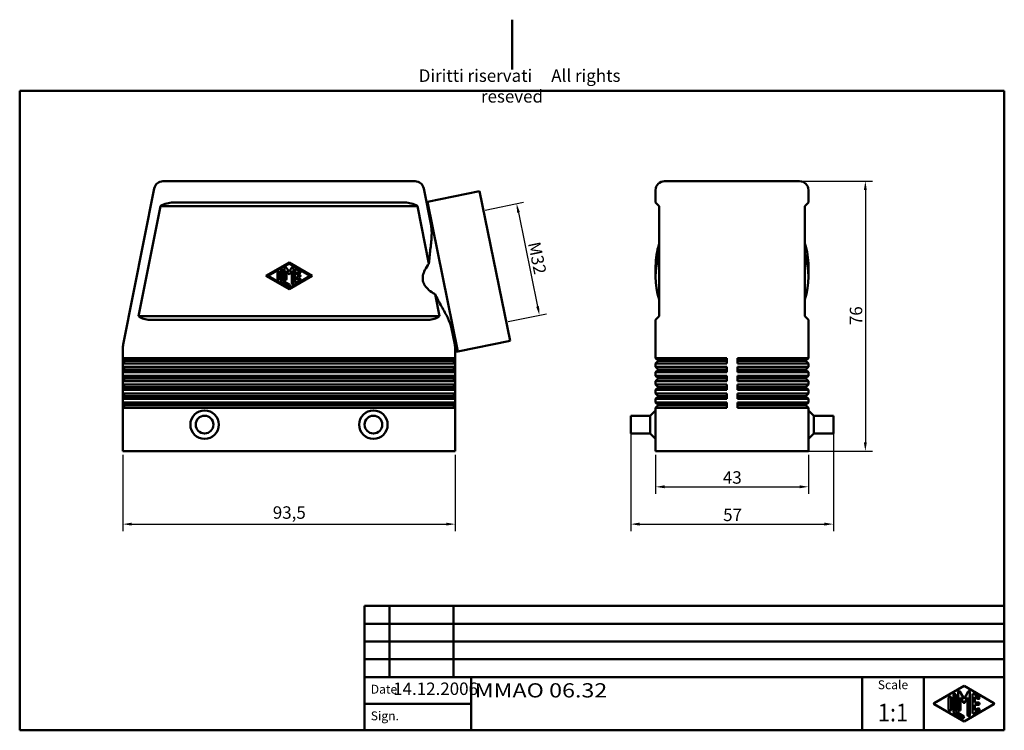
# Model space of a CAD drawing. Extents: x 10 to 287, y 10 to 210.
import ezdxf
from ezdxf.enums import TextEntityAlignment as Align

# ---------------------------------------------------------------- set-up
doc = ezdxf.new("R2010")
doc.units = 0
for name, color, linetype, lineweight in [('Bemaßungen(TC_020513_DIN)', 7, 'Continuous', 25), ('Schraffur', 179, 'Continuous', 9), ('Sichtbare Kanten(TC_020513_DIN)', 7, 'Continuous', 50), ('Skizziergeometrie(ISO)', 7, 'Continuous', 50), ('Symbole(ISO)', 7, 'Continuous', 25)]:
    doc.layers.add(name, color=color, linetype=linetype, lineweight=lineweight)
doc.styles.add('Aktuell-BSI', font='ARIAL.TTF')
doc.styles.add('Kopie von TC 5 mm', font='ARIAL.TTF', dxfattribs={"width": 1.2})
doc.styles.add('TC 2_5 mm', font='ARIAL.TTF', dxfattribs={"width": 0.9})
doc.styles.add('TC 3_5 mm', font='ARIAL.TTF', dxfattribs={"width": 0.8})
doc.styles.add('TC 5 mm', font='ARIAL.TTF', dxfattribs={"width": 0.9})
doc.dimstyles.new('STANDARD-TC_020513_DIN', dxfattribs={"dimtxt": 3.5, "dimasz": 2.5, "dimexe": 2, "dimexo": 1, "dimgap": 0.8, "dimtad": 1, "dimrnd": 1e-08, "dimzin": 12, "dimtxsty": 'Aktuell-BSI', "dimcen": 0.09, "dimdle": 10, "dimclrd": 7, "dimclre": 7, "dimclrt": 7, "dimadec": 0, "dimazin": 3, "dimtfac": 1, "dimtmove": 0, "dimatfit": 3, "dimfxl": 1, "dimtolj": 1, "dimtzin": 0, "dimlwd": 25, "dimlwe": 25, "dimarcsym": 0})

# ---------------------------------------------------------------- blocks, each defined once
blk = doc.blocks.new('Ränder Ilme Rahmen A4 quer')
at = {"layer": 'Skizziergeometrie(ISO)'}
for p, q in [((148.5, 210), (148.5, 196)), ((10, 10), (10, 190)), ((10, 190), (287, 190)), ((287, 190), (287, 10)), ((10, 10), (287, 10))]:
    blk.add_line(p, q, dxfattribs=at)
at = {"layer": 'Symbole(ISO)', "color": 7, "insert": (148.5, 196), "char_height": 3.5, "attachment_point": 2, "style": 'TC 2_5 mm'}
blk.add_mtext('\\fISOCPEUR|b0|i0;\\H3.5000;    Diritti riservati     All rights reseved', dxfattribs=at)
blk = doc.blocks.new('Schriftfelder Ilme')
at = {"layer": 'Schraffur'}
h = blk.add_hatch(color=7, dxfattribs=at)
edge = h.paths.add_edge_path()
edge.add_arc((184.66, 19.15), 0.333, 0, 180)
edge.add_line((184.32, 19.15), (184.32, 15.85))
edge.add_arc((184.66, 15.85), 0.333, 180, 360)
edge.add_line((184.99, 15.85), (184.99, 19.15))
h = blk.add_hatch(color=7, dxfattribs=at)
edge = h.paths.add_edge_path()
edge.add_line((188.49, 14.02), (186.32, 15.27))
edge.add_line((186.32, 15.27), (186.32, 19.94))
edge.add_arc((185.99, 19.94), 0.333, 0, 180)
edge.add_line((185.66, 19.94), (185.66, 15.27))
edge.add_arc((186.32, 15.27), 0.667, 180, 240.0184)
edge.add_line((185.99, 14.69), (188.16, 13.44))
edge.add_arc((188.32, 13.73), 0.333, 240.0184, 420.0184)
h = blk.add_hatch(color=7, dxfattribs=at)
edge = h.paths.add_edge_path()
edge.add_line((188.66, 18.85), (187.48, 20.89))
edge.add_arc((187.25, 20.75), 0.265, 30, 180)
edge.add_line((186.99, 20.75), (186.99, 15.85))
edge.add_arc((187.32, 15.85), 0.333, 180, 360)
edge.add_line((187.66, 15.85), (187.66, 19.25))
edge.add_line((187.66, 19.25), (188.51, 17.77))
edge.add_arc((188.66, 17.85), 0.167, 210, 330)
edge.add_line((188.8, 17.77), (189.66, 19.25))
edge.add_line((189.66, 19.25), (189.66, 14.29))
edge.add_arc((189.99, 14.29), 0.333, 180, 360)
edge.add_line((190.32, 14.29), (190.32, 20.75))
edge.add_arc((190.06, 20.75), 0.265, 0, 150)
edge.add_line((189.83, 20.89), (188.66, 18.85))
h = blk.add_hatch(color=7, dxfattribs=at)
edge = h.paths.add_edge_path()
edge.add_arc((192.69, 15.85), 0.333, 299.9816, 479.9816)
edge.add_line((192.52, 16.14), (191.66, 15.63))
edge.add_line((191.66, 15.63), (191.66, 17.17))
edge.add_line((191.66, 17.17), (192.69, 17.17))
edge.add_arc((192.69, 17.5), 0.333, 270, 450)
edge.add_line((192.69, 17.83), (191.66, 17.83))
edge.add_line((191.66, 17.83), (191.66, 19.37))
edge.add_line((191.66, 19.37), (192.52, 18.87))
edge.add_arc((192.69, 19.15), 0.333, 240.0184, 420.0184)
edge.add_line((192.86, 19.44), (191.49, 20.23))
edge.add_arc((191.32, 19.94), 0.333, 60.0184, 180)
edge.add_line((190.99, 19.94), (190.99, 15.06))
edge.add_arc((191.32, 15.06), 0.333, 180, 299.9816)
edge.add_line((191.49, 14.77), (192.86, 15.56))
for p, q in [((185.66, 19.94), (185.66, 15.27)), ((186.32, 15.27), (186.32, 19.94)), ((186.99, 20.75), (186.99, 15.85)), ((188.66, 18.85), (187.48, 20.89)), ((189.83, 20.89), (188.66, 18.85)), ((190.32, 14.29), (190.32, 20.75)), ((190.99, 15.06, 10), (190.99, 19.94, 10)), ((191.49, 20.23, 10), (192.86, 19.44, 10)), ((184.32, 15.85, 10), (184.32, 19.15, 10)), ((184.99, 19.15, 10), (184.99, 15.85, 10)), ((187.66, 19.25), (188.51, 17.77)), ((187.66, 15.85), (187.66, 19.25)), ((188.8, 17.77), (189.66, 19.25)), ((189.66, 19.25), (189.66, 14.29)), ((191.66, 19.37, 10), (191.66, 17.83, 10)), ((192.52, 18.87, 10), (191.66, 19.37, 10)), ((191.66, 17.83, 10), (192.69, 17.83, 10)), ((191.66, 17.17, 10), (191.66, 15.63, 10)), ((192.69, 17.17, 10), (191.66, 17.17, 10)), ((185.99, 14.69), (188.16, 13.44)), ((188.49, 14.02), (186.32, 15.27)), ((192.86, 15.56, 10), (191.49, 14.77, 10)), ((191.66, 15.63, 10), (192.52, 16.14, 10))]:
    blk.add_line(p, q)
for centre, radius, start, end in [((184.66, 19.15, 10), 0.333, 0, 180), ((185.99, 19.94), 0.333, 0, 180), ((187.25, 20.75), 0.265, 30, 180), ((190.06, 20.75), 0.265, 0, 150), ((191.32, 19.94, 10), 0.333, 60.0184, 180), ((192.69, 19.15, 10), 0.333, 240.0184, 60.0184), ((188.66, 17.85), 0.167, 210, 330), ((192.69, 17.5, 10), 0.333, 270, 90), ((184.66, 15.85, 10), 0.333, 180, 0), ((186.32, 15.27), 0.667, 180, 240.0184), ((187.32, 15.85), 0.333, 180, 0), ((188.32, 13.73), 0.333, 240.0184, 60.0184), ((189.99, 14.29), 0.333, 180, 0), ((191.32, 15.06, 10), 0.333, 180, 299.9816), ((192.69, 15.85, 10), 0.333, 299.9816, 119.9816)]:
    blk.add_arc(centre, radius, start, end)
at = {"layer": 'Skizziergeometrie(ISO)'}
for p, q in [((19.98, 45), (199.98, 45)), ((19.98, 45), (19.98, 10)), ((26.98, 45), (26.98, 25)), ((44.98, 45), (44.98, 25)), ((19.98, 40), (199.98, 40)), ((19.98, 35), (199.98, 35)), ((19.98, 30), (199.98, 30)), ((19.98, 25), (199.98, 25)), ((49.98, 10), (49.98, 25)), ((159.98, 25), (159.98, 10)), ((177.33, 25), (177.33, 10)), ((180.24, 17.65), (188.66, 22.5)), ((188.66, 22.5), (197.07, 17.65)), ((185.66, 15.27), (185.66, 19.94)), ((186.32, 19.94), (186.32, 15.27)), ((186.99, 15.85), (186.99, 20.75)), ((187.48, 20.89), (188.66, 18.85)), ((189.83, 20.89), (188.66, 18.85)), ((190.32, 14.29), (190.32, 20.75)), ((190.99, 15.06), (190.99, 19.94)), ((191.49, 20.23), (192.86, 19.44)), ((19.98, 17.5), (49.98, 17.5)), ((188.66, 12.5), (180.24, 17.36)), ((184.32, 15.85), (184.32, 19.15)), ((184.99, 19.15), (184.99, 15.85)), ((187.66, 19.25), (187.66, 15.85)), ((188.51, 17.77), (187.66, 19.25)), ((197.07, 17.36), (188.66, 12.5)), ((189.66, 19.25), (188.8, 17.77)), ((189.66, 14.29), (189.66, 19.25)), ((191.66, 19.37), (191.66, 17.83)), ((192.52, 18.87), (191.66, 19.37)), ((191.66, 17.83), (192.69, 17.83)), ((191.66, 17.17), (191.66, 15.63)), ((192.69, 17.17), (191.66, 17.17)), ((188.16, 13.44), (185.99, 14.69)), ((186.32, 15.27), (188.49, 14.02)), ((192.86, 15.56), (191.49, 14.77)), ((191.66, 15.63), (192.52, 16.14))]:
    blk.add_line(p, q, dxfattribs=at)
for centre, radius, start, end in [((184.66, 19.15), 0.333, 0, 180), ((185.99, 19.94), 0.333, 0, 180), ((187.25, 20.75), 0.265, 30, 180), ((190.06, 20.75), 0.265, 0, 150), ((191.32, 19.94), 0.333, 60.0184, 180), ((192.69, 19.15), 0.333, 240.0184, 60.0184), ((180.32, 17.5), 0.167, 119.9816, 240.0184), ((188.66, 17.85), 0.167, 210, 330), ((192.69, 17.5), 0.333, 270, 90), ((196.99, 17.5), 0.167, 299.9816, 60.0184), ((184.66, 15.85), 0.333, 180, 0), ((186.32, 15.27), 0.667, 180, 240.0184), ((187.32, 15.85), 0.333, 180, 0), ((188.32, 13.73), 0.333, 240.0184, 60.0184), ((189.99, 14.29), 0.333, 180, 0), ((191.32, 15.06), 0.333, 180, 299.9816), ((192.69, 15.85), 0.333, 299.9816, 119.9816)]:
    blk.add_arc(centre, radius, start, end, dxfattribs=at)
at = {"layer": 'Symbole(ISO)', "color": 7}
for s, insert, char_height, width, attachment_point, style in [(' Date', (20.98, 21.25), 2.5, 8.9975, 4, 'TC 2_5 mm'), ('14.12.2006', (39.98, 21.25), 3.5, 20.9533, 5, 'TC 3_5 mm'), ('Scale', (168.66, 22.5), 2.5, 17.3406, 5, 'TC 2_5 mm'), (' Sign.', (20.98, 13.75), 2.5, 8.971, 4, 'TC 2_5 mm')]:
    blk.add_mtext(s, dxfattribs=dict(at, insert=insert, char_height=char_height, width=width, attachment_point=attachment_point, style=style))
at = {"layer": 'Symbole(ISO)', "color": 7, "style": 'Kopie von TC 5 mm', "width": 1.2}
blk.add_attdef('BAUTEILNUMMER', text='', height=4, dxfattribs=at).set_placement((50.98, 21.25), align=Align.MIDDLE_LEFT)
at = {"layer": 'Symbole(ISO)', "color": 7, "style": 'TC 5 mm', "width": 0.9}
blk.add_attdef('FirstViewScale', text='', height=5, dxfattribs=at).set_placement((168.66, 15), align=Align.MIDDLE_CENTER)
blk = doc.blocks.new('*D11')
at = {"layer": 'Bemaßungen(TC_020513_DIN)', "color": 7, "linetype": 'Continuous', "lineweight": 25}
for p, q in [((39.01, 87.53), (39.01, 66.03)), ((132.51, 87.53), (132.51, 66.03)), ((41.51, 68.03), (130.01, 68.03))]:
    blk.add_line(p, q, dxfattribs=at)
at = {"layer": 'Bemaßungen(TC_020513_DIN)', "color": 7, "linetype": 'Continuous'}
for points in [[(41.51, 68.45), (41.51, 67.62), (39.01, 68.03)], [(130.01, 68.45), (130.01, 67.62), (132.51, 68.03)]]:
    blk.add_solid(points, dxfattribs=at)
at = {"layer": 'Defpoints', "color": 0, "linetype": 'Continuous'}
for p in [(39.01, 88.53), (132.51, 88.53), (132.51, 68.03)]:
    blk.add_point(p, dxfattribs=at)
at = {"layer": 'Bemaßungen(TC_020513_DIN)', "color": 7, "linetype": 'Continuous', "lineweight": 25, "insert": (81.21, 73.04), "char_height": 3.5, "attachment_point": 1, "style": 'Aktuell-BSI'}
blk.add_mtext('\\A1;93,5', dxfattribs=at)
blk = doc.blocks.new('*D12')
at = {"layer": 'Bemaßungen(TC_020513_DIN)', "color": 7, "linetype": 'Continuous', "lineweight": 25}
for p, q in [((140.99, 156.41), (151.76, 158.61)), ((150.3, 155.76), (155.71, 129.31)), ((147.39, 125.06), (158.17, 127.26))]:
    blk.add_line(p, q, dxfattribs=at)
at = {"layer": 'Bemaßungen(TC_020513_DIN)', "color": 7, "linetype": 'Continuous'}
for points in [[(150.71, 155.85), (149.9, 155.68), (149.8, 158.21)], [(156.12, 129.39), (155.3, 129.23), (156.21, 126.86)]]:
    blk.add_solid(points, dxfattribs=at)
at = {"layer": 'Defpoints', "color": 0, "linetype": 'Continuous'}
for p in [(140.01, 156.21), (146.41, 124.86), (156.21, 126.86)]:
    blk.add_point(p, dxfattribs=at)
at = {"layer": 'Bemaßungen(TC_020513_DIN)', "color": 7, "linetype": 'Continuous', "lineweight": 25, "insert": (156.4, 147.77), "char_height": 3.5, "attachment_point": 1, "rotation": 281.5467, "style": 'Aktuell-BSI'}
blk.add_mtext('\\A1;M32', dxfattribs=at)
blk = doc.blocks.new('*D13')
at = {"layer": 'Bemaßungen(TC_020513_DIN)', "color": 7, "linetype": 'Continuous', "lineweight": 25}
for p, q in [((226.91, 164.53), (249.91, 164.53)), ((247.91, 162.03), (247.91, 91.03)), ((226.91, 88.53), (249.91, 88.53))]:
    blk.add_line(p, q, dxfattribs=at)
at = {"layer": 'Bemaßungen(TC_020513_DIN)', "color": 7, "linetype": 'Continuous'}
for points in [[(247.49, 162.03), (248.32, 162.03), (247.91, 164.53)], [(247.49, 91.03), (248.32, 91.03), (247.91, 88.53)]]:
    blk.add_solid(points, dxfattribs=at)
at = {"layer": 'Defpoints', "color": 0, "linetype": 'Continuous'}
for p in [(225.91, 164.53), (225.91, 88.53), (247.91, 88.53)]:
    blk.add_point(p, dxfattribs=at)
at = {"layer": 'Bemaßungen(TC_020513_DIN)', "color": 7, "linetype": 'Continuous', "lineweight": 25, "insert": (243.53, 124.04), "char_height": 3.5, "attachment_point": 1, "rotation": 90, "style": 'Aktuell-BSI'}
blk.add_mtext('\\A1;76', dxfattribs=at)
blk = doc.blocks.new('*D14')
at = {"layer": 'Bemaßungen(TC_020513_DIN)', "color": 7, "linetype": 'Continuous', "lineweight": 25}
for p, q in [((188.91, 87.53), (188.91, 76.53)), ((231.91, 87.53), (231.91, 76.53)), ((191.41, 78.53), (229.41, 78.53))]:
    blk.add_line(p, q, dxfattribs=at)
at = {"layer": 'Bemaßungen(TC_020513_DIN)', "color": 7, "linetype": 'Continuous'}
for points in [[(191.41, 78.95), (191.41, 78.12), (188.91, 78.53)], [(229.41, 78.95), (229.41, 78.12), (231.91, 78.53)]]:
    blk.add_solid(points, dxfattribs=at)
at = {"layer": 'Defpoints', "color": 0, "linetype": 'Continuous'}
for p in [(188.91, 88.53), (231.91, 88.53), (231.91, 78.53)]:
    blk.add_point(p, dxfattribs=at)
at = {"layer": 'Bemaßungen(TC_020513_DIN)', "color": 7, "linetype": 'Continuous', "lineweight": 25, "insert": (207.83, 82.91), "char_height": 3.5, "attachment_point": 1, "style": 'Aktuell-BSI'}
blk.add_mtext('\\A1;43', dxfattribs=at)
blk = doc.blocks.new('*D15')
at = {"layer": 'Bemaßungen(TC_020513_DIN)', "color": 7, "linetype": 'Continuous', "lineweight": 25}
for p, q in [((181.91, 95.03), (181.91, 66.03)), ((238.91, 95.03), (238.91, 66.03)), ((184.41, 68.03), (236.41, 68.03))]:
    blk.add_line(p, q, dxfattribs=at)
at = {"layer": 'Bemaßungen(TC_020513_DIN)', "color": 7, "linetype": 'Continuous'}
for points in [[(184.41, 68.45), (184.41, 67.62), (181.91, 68.03)], [(236.41, 68.45), (236.41, 67.62), (238.91, 68.03)]]:
    blk.add_solid(points, dxfattribs=at)
at = {"layer": 'Defpoints', "color": 0, "linetype": 'Continuous'}
for p in [(181.91, 96.03), (238.91, 96.03), (238.91, 68.03)]:
    blk.add_point(p, dxfattribs=at)
at = {"layer": 'Bemaßungen(TC_020513_DIN)', "color": 7, "linetype": 'Continuous', "lineweight": 25, "insert": (207.9, 72.39), "char_height": 3.5, "attachment_point": 1, "style": 'Aktuell-BSI'}
blk.add_mtext('\\A1;57', dxfattribs=at)

msp = doc.modelspace()

# ---------------------------------------------------------------- linework, layer by layer
at = {"layer": 'Sichtbare Kanten(TC_020513_DIN)'}
for p, q in [((50.316, 164.532), (53.885, 164.532)), ((117.644, 164.532), (53.885, 164.532)), ((117.644, 164.532), (121.213, 164.532)), ((191.405, 164.532), (194.905, 164.532)), ((225.905, 164.532), (194.905, 164.532)), ((225.905, 164.532), (229.405, 164.532)), ((47.864, 162.519), (39.13, 118.611)), ((125.738, 152.096), (123.665, 162.519)), ((139.394, 161.701), (124.698, 158.699)), ((139.394, 161.701), (148.002, 119.571)), ((188.905, 162.032), (188.905, 158.532)), ((231.905, 158.532), (231.905, 162.032)), ((53.189, 158.532), (118.341, 158.532)), ((124.445, 158.599), (124.698, 158.699)), ((124.698, 158.699), (133.305, 116.569)), ((189.905, 157.532), (188.905, 158.532)), ((231.905, 158.532), (230.905, 157.532)), ((43.441, 126.532), (49.608, 157.532)), ((49.608, 157.532), (121.921, 157.532)), ((121.921, 157.532), (125.145, 141.323)), ((189.905, 157.532), (189.905, 126.532)), ((230.905, 126.532), (230.905, 157.532)), ((79.264, 137.932), (85.765, 141.68)), ((85.765, 141.392), (79.765, 137.932)), ((85.765, 141.68), (92.265, 137.932)), ((91.765, 137.932), (85.765, 141.392)), ((82.515, 136.942), (82.515, 138.922)), ((83.015, 138.922), (83.015, 136.942)), ((83.515, 136.375), (83.515, 139.488)), ((84.015, 139.488), (84.015, 136.52)), ((84.515, 136.942), (84.515, 140.065)), ((84.965, 140.214), (85.765, 139.143)), ((85.765, 138.307), (85.015, 139.312)), ((85.015, 139.312), (85.015, 136.942)), ((85.765, 139.143), (86.564, 140.214)), ((86.515, 139.312), (85.765, 138.307)), ((86.515, 135.799), (86.515, 139.312)), ((87.015, 140.065), (87.015, 135.799)), ((87.515, 136.375), (87.515, 139.488)), ((87.889, 139.705), (88.889, 139.128)), ((88.015, 139.055), (88.015, 138.182)), ((88.64, 138.695), (88.015, 139.055)), ((188.905, 140.636), (188.905, 137.634)), ((231.905, 140.636), (231.905, 137.634)), ((85.765, 134.183), (79.264, 137.932)), ((79.765, 137.932), (85.765, 134.472)), ((85.64, 135.005), (83.64, 136.159)), ((84.015, 136.52), (85.889, 135.439)), ((92.265, 137.932), (85.765, 134.183)), ((85.765, 134.472), (91.765, 137.932)), ((88.889, 136.735), (87.889, 136.159)), ((88.015, 138.182), (88.765, 138.182)), ((88.765, 137.682), (88.015, 137.682)), ((88.015, 137.682), (88.015, 136.808)), ((88.015, 136.808), (88.64, 137.169)), ((126.85, 132.756), (128.088, 126.532)), ((43.441, 126.532), (128.088, 126.532)), ((124.905, 125.532), (46.624, 125.532)), ((188.905, 125.532), (189.905, 126.532)), ((188.905, 125.532), (188.905, 117.441)), ((230.905, 126.532), (231.905, 125.532)), ((231.905, 117.441), (231.905, 125.532)), ((132.399, 118.611), (131.515, 123.058)), ((148.002, 119.571), (133.305, 116.569)), ((39.015, 117.441), (39.015, 114.782)), ((132.515, 114.782), (132.515, 117.441)), ((132.515, 116.548), (133.305, 116.569)), ((188.905, 117.441), (188.905, 114.782)), ((231.905, 114.782), (231.905, 117.441)), ((39.015, 114.782), (45.015, 114.782)), ((39.015, 114.782), (39.015, 113.282)), ((39.015, 114.782), (39.715, 114.082)), ((39.015, 113.282), (39.715, 113.982)), ((45.015, 114.082), (39.715, 114.082)), ((39.715, 113.982), (39.715, 114.082)), ((39.715, 113.982), (45.015, 113.982)), ((126.515, 114.782), (45.015, 114.782)), ((45.015, 114.082), (126.515, 114.082)), ((126.515, 113.982), (45.015, 113.982)), ((126.515, 114.782), (132.515, 114.782)), ((131.815, 114.082), (126.515, 114.082)), ((126.515, 113.982), (131.815, 113.982)), ((131.815, 114.082), (132.515, 114.782)), ((131.815, 113.982), (131.815, 114.082)), ((132.515, 113.282), (131.815, 113.982)), ((132.515, 113.282), (132.515, 114.782)), ((189.605, 114.082), (188.905, 114.782)), ((188.905, 114.782), (194.905, 114.782)), ((189.605, 113.982), (188.905, 113.282)), ((189.605, 114.082), (194.905, 114.082)), ((189.605, 113.982), (189.605, 114.082)), ((194.905, 113.982), (189.605, 113.982)), ((208.905, 114.782), (194.905, 114.782)), ((208.905, 114.082), (194.905, 114.082)), ((194.905, 113.982), (208.905, 113.982)), ((208.905, 113.282), (208.905, 114.782)), ((211.905, 114.782), (211.905, 113.282)), ((225.905, 114.782), (211.905, 114.782)), ((211.905, 114.082), (225.905, 114.082)), ((225.905, 113.982), (211.905, 113.982)), ((225.905, 114.782), (231.905, 114.782)), ((231.205, 114.082), (225.905, 114.082)), ((225.905, 113.982), (231.205, 113.982)), ((231.905, 114.782), (231.205, 114.082)), ((231.205, 113.982), (231.205, 114.082)), ((231.905, 113.282), (231.205, 113.982)), ((39.015, 113.282), (39.015, 112.282)), ((45.015, 113.282), (39.015, 113.282)), ((39.015, 112.282), (45.015, 112.282)), ((39.015, 112.282), (39.015, 110.782)), ((39.015, 112.282), (39.715, 111.582)), ((39.015, 110.782), (39.715, 111.482)), ((45.015, 111.582), (39.715, 111.582)), ((39.715, 111.482), (39.715, 111.582)), ((39.715, 111.482), (45.015, 111.482)), ((45.015, 113.282), (126.515, 113.282)), ((126.515, 112.282), (45.015, 112.282)), ((45.015, 111.582), (126.515, 111.582)), ((126.515, 111.482), (45.015, 111.482)), ((132.515, 113.282), (126.515, 113.282)), ((126.515, 112.282), (132.515, 112.282)), ((131.815, 111.582), (126.515, 111.582)), ((126.515, 111.482), (131.815, 111.482)), ((131.815, 111.582), (132.515, 112.282)), ((131.815, 111.482), (131.815, 111.582)), ((132.515, 110.782), (131.815, 111.482)), ((132.515, 112.282), (132.515, 113.282)), ((132.515, 110.782), (132.515, 112.282)), ((194.905, 113.282), (188.905, 113.282)), ((188.905, 113.282), (188.905, 112.282)), ((189.605, 111.582), (188.905, 112.282)), ((188.905, 112.282), (194.905, 112.282)), ((189.605, 111.482), (188.905, 110.782)), ((189.605, 111.582), (194.905, 111.582)), ((189.605, 111.482), (189.605, 111.582)), ((194.905, 111.482), (189.605, 111.482)), ((194.905, 113.282), (208.905, 113.282)), ((208.905, 112.282), (194.905, 112.282)), ((208.905, 111.582), (194.905, 111.582)), ((194.905, 111.482), (208.905, 111.482)), ((208.905, 110.782), (208.905, 112.282)), ((211.905, 113.282), (225.905, 113.282)), ((211.905, 112.282), (211.905, 110.782)), ((225.905, 112.282), (211.905, 112.282)), ((211.905, 111.582), (225.905, 111.582)), ((225.905, 111.482), (211.905, 111.482)), ((231.905, 113.282), (225.905, 113.282)), ((225.905, 112.282), (231.905, 112.282)), ((231.205, 111.582), (225.905, 111.582)), ((225.905, 111.482), (231.205, 111.482)), ((231.905, 112.282), (231.205, 111.582)), ((231.205, 111.482), (231.205, 111.582)), ((231.905, 110.782), (231.205, 111.482)), ((231.905, 112.282), (231.905, 113.282)), ((39.015, 110.782), (39.015, 109.782)), ((45.015, 110.782), (39.015, 110.782)), ((39.015, 109.782), (45.015, 109.782)), ((39.015, 109.782), (39.015, 108.282)), ((39.015, 109.782), (39.715, 109.082)), ((39.015, 108.282), (39.715, 108.982)), ((39.015, 108.282), (39.015, 107.282)), ((45.015, 108.282), (39.015, 108.282)), ((45.015, 109.082), (39.715, 109.082)), ((39.715, 108.982), (39.715, 109.082)), ((39.715, 108.982), (45.015, 108.982)), ((45.015, 110.782), (126.515, 110.782)), ((126.515, 109.782), (45.015, 109.782)), ((45.015, 109.082), (126.515, 109.082)), ((126.515, 108.982), (45.015, 108.982)), ((45.015, 108.282), (126.515, 108.282)), ((132.515, 110.782), (126.515, 110.782)), ((126.515, 109.782), (132.515, 109.782)), ((131.815, 109.082), (126.515, 109.082)), ((126.515, 108.982), (131.815, 108.982)), ((132.515, 108.282), (126.515, 108.282)), ((131.815, 109.082), (132.515, 109.782)), ((131.815, 108.982), (131.815, 109.082)), ((132.515, 108.282), (131.815, 108.982)), ((132.515, 109.782), (132.515, 110.782)), ((132.515, 108.282), (132.515, 109.782)), ((132.515, 107.282), (132.515, 108.282)), ((194.905, 110.782), (188.905, 110.782)), ((188.905, 110.782), (188.905, 109.782)), ((189.605, 109.082), (188.905, 109.782)), ((188.905, 109.782), (194.905, 109.782)), ((189.605, 108.982), (188.905, 108.282)), ((194.905, 108.282), (188.905, 108.282)), ((188.905, 108.282), (188.905, 107.282)), ((189.605, 109.082), (194.905, 109.082)), ((189.605, 108.982), (189.605, 109.082)), ((194.905, 108.982), (189.605, 108.982)), ((194.905, 110.782), (208.905, 110.782)), ((208.905, 109.782), (194.905, 109.782)), ((208.905, 109.082), (194.905, 109.082)), ((194.905, 108.982), (208.905, 108.982)), ((194.905, 108.282), (208.905, 108.282)), ((208.905, 108.282), (208.905, 109.782)), ((211.905, 110.782), (225.905, 110.782)), ((211.905, 109.782), (211.905, 108.282)), ((225.905, 109.782), (211.905, 109.782)), ((211.905, 109.082), (225.905, 109.082)), ((225.905, 108.982), (211.905, 108.982)), ((211.905, 108.282), (225.905, 108.282)), ((231.905, 110.782), (225.905, 110.782)), ((225.905, 109.782), (231.905, 109.782)), ((231.205, 109.082), (225.905, 109.082)), ((225.905, 108.982), (231.205, 108.982)), ((231.905, 108.282), (225.905, 108.282)), ((231.905, 109.782), (231.205, 109.082)), ((231.205, 108.982), (231.205, 109.082)), ((231.905, 108.282), (231.205, 108.982)), ((231.905, 109.782), (231.905, 110.782)), ((231.905, 107.282), (231.905, 108.282)), ((39.015, 107.282), (45.015, 107.282)), ((39.015, 107.282), (39.015, 105.782)), ((39.015, 107.282), (39.715, 106.582)), ((39.015, 105.782), (39.715, 106.482)), ((39.015, 105.782), (39.015, 104.782)), ((45.015, 105.782), (39.015, 105.782)), ((45.015, 106.582), (39.715, 106.582)), ((39.715, 106.482), (39.715, 106.582)), ((39.715, 106.482), (45.015, 106.482)), ((126.515, 107.282), (45.015, 107.282)), ((45.015, 106.582), (126.515, 106.582)), ((126.515, 106.482), (45.015, 106.482)), ((45.015, 105.782), (126.515, 105.782)), ((126.515, 107.282), (132.515, 107.282)), ((131.815, 106.582), (126.515, 106.582)), ((126.515, 106.482), (131.815, 106.482)), ((132.515, 105.782), (126.515, 105.782)), ((131.815, 106.582), (132.515, 107.282)), ((131.815, 106.482), (131.815, 106.582)), ((132.515, 105.782), (131.815, 106.482)), ((132.515, 105.782), (132.515, 107.282)), ((132.515, 104.782), (132.515, 105.782)), ((189.605, 106.582), (188.905, 107.282)), ((188.905, 107.282), (194.905, 107.282)), ((189.605, 106.482), (188.905, 105.782)), ((194.905, 105.782), (188.905, 105.782)), ((188.905, 105.782), (188.905, 104.782)), ((189.605, 106.582), (194.905, 106.582)), ((189.605, 106.482), (189.605, 106.582)), ((194.905, 106.482), (189.605, 106.482)), ((208.905, 107.282), (194.905, 107.282)), ((208.905, 106.582), (194.905, 106.582)), ((194.905, 106.482), (208.905, 106.482)), ((194.905, 105.782), (208.905, 105.782)), ((208.905, 105.782), (208.905, 107.282)), ((211.905, 107.282), (211.905, 105.782)), ((225.905, 107.282), (211.905, 107.282)), ((211.905, 106.582), (225.905, 106.582)), ((225.905, 106.482), (211.905, 106.482)), ((211.905, 105.782), (225.905, 105.782)), ((225.905, 107.282), (231.905, 107.282)), ((231.205, 106.582), (225.905, 106.582)), ((225.905, 106.482), (231.205, 106.482)), ((231.905, 105.782), (225.905, 105.782)), ((231.905, 107.282), (231.205, 106.582)), ((231.205, 106.482), (231.205, 106.582)), ((231.905, 105.782), (231.205, 106.482)), ((231.905, 104.782), (231.905, 105.782)), ((39.015, 104.782), (45.015, 104.782)), ((39.015, 104.782), (39.015, 103.282)), ((39.015, 104.782), (39.715, 104.082)), ((39.015, 103.282), (39.715, 103.982)), ((39.015, 103.282), (39.015, 102.282)), ((45.015, 103.282), (39.015, 103.282)), ((45.015, 104.082), (39.715, 104.082)), ((39.715, 103.982), (39.715, 104.082)), ((39.715, 103.982), (45.015, 103.982)), ((126.515, 104.782), (45.015, 104.782)), ((45.015, 104.082), (126.515, 104.082)), ((126.515, 103.982), (45.015, 103.982)), ((45.015, 103.282), (126.515, 103.282)), ((126.515, 104.782), (132.515, 104.782)), ((131.815, 104.082), (126.515, 104.082)), ((126.515, 103.982), (131.815, 103.982)), ((132.515, 103.282), (126.515, 103.282)), ((131.815, 104.082), (132.515, 104.782)), ((131.815, 103.982), (131.815, 104.082)), ((132.515, 103.282), (131.815, 103.982)), ((132.515, 103.282), (132.515, 104.782)), ((132.515, 102.282), (132.515, 103.282)), ((189.605, 104.082), (188.905, 104.782)), ((188.905, 104.782), (194.905, 104.782)), ((189.605, 103.982), (188.905, 103.282)), ((194.905, 103.282), (188.905, 103.282)), ((188.905, 103.282), (188.905, 102.282)), ((189.605, 104.082), (194.905, 104.082)), ((189.605, 103.982), (189.605, 104.082)), ((194.905, 103.982), (189.605, 103.982)), ((208.905, 104.782), (194.905, 104.782)), ((208.905, 104.082), (194.905, 104.082)), ((194.905, 103.982), (208.905, 103.982)), ((194.905, 103.282), (208.905, 103.282)), ((208.905, 103.282), (208.905, 104.782)), ((211.905, 104.782), (211.905, 103.282)), ((225.905, 104.782), (211.905, 104.782)), ((211.905, 104.082), (225.905, 104.082)), ((225.905, 103.982), (211.905, 103.982)), ((211.905, 103.282), (225.905, 103.282)), ((225.905, 104.782), (231.905, 104.782)), ((231.205, 104.082), (225.905, 104.082)), ((225.905, 103.982), (231.205, 103.982)), ((231.905, 103.282), (225.905, 103.282)), ((231.905, 104.782), (231.205, 104.082)), ((231.205, 103.982), (231.205, 104.082)), ((231.905, 103.282), (231.205, 103.982)), ((231.905, 102.282), (231.905, 103.282)), ((39.015, 102.282), (45.015, 102.282)), ((39.015, 102.282), (39.015, 100.782)), ((39.015, 102.282), (39.715, 101.582)), ((39.015, 100.782), (39.715, 101.482)), ((39.015, 100.782), (39.015, 88.532)), ((45.015, 100.782), (39.015, 100.782)), ((45.015, 101.582), (39.715, 101.582)), ((39.715, 101.482), (39.715, 101.582)), ((39.715, 101.482), (45.015, 101.482)), ((126.515, 102.282), (45.015, 102.282)), ((45.015, 101.582), (126.515, 101.582)), ((126.515, 101.482), (45.015, 101.482)), ((45.015, 100.782), (126.515, 100.782)), ((126.515, 102.282), (132.515, 102.282)), ((131.815, 101.582), (126.515, 101.582)), ((126.515, 101.482), (131.815, 101.482)), ((132.515, 100.782), (126.515, 100.782)), ((131.815, 101.582), (132.515, 102.282)), ((131.815, 101.482), (131.815, 101.582)), ((132.515, 100.782), (131.815, 101.482)), ((132.515, 100.782), (132.515, 102.282)), ((132.515, 88.532), (132.515, 100.782)), ((187.405, 98.532), (188.905, 100.032)), ((189.605, 101.582), (188.905, 102.282)), ((188.905, 102.282), (194.905, 102.282)), ((188.905, 100.782), (189.605, 101.482)), ((194.905, 100.782), (188.905, 100.782)), ((188.905, 100.782), (188.905, 88.532)), ((189.605, 101.582), (194.905, 101.582)), ((189.605, 101.482), (189.605, 101.582)), ((194.905, 101.482), (189.605, 101.482)), ((208.905, 102.282), (194.905, 102.282)), ((208.905, 101.582), (194.905, 101.582)), ((194.905, 101.482), (208.905, 101.482)), ((194.905, 100.782), (208.905, 100.782)), ((208.905, 100.782), (208.905, 102.282)), ((211.905, 102.282), (211.905, 100.782)), ((225.905, 102.282), (211.905, 102.282)), ((211.905, 101.582), (225.905, 101.582)), ((225.905, 101.482), (211.905, 101.482)), ((211.905, 100.782), (225.905, 100.782)), ((225.905, 102.282), (231.905, 102.282)), ((231.205, 101.582), (225.905, 101.582)), ((225.905, 101.482), (231.205, 101.482)), ((231.905, 100.782), (225.905, 100.782)), ((231.905, 102.282), (231.205, 101.582)), ((231.205, 101.482), (231.205, 101.582)), ((231.905, 100.782), (231.205, 101.482)), ((231.905, 88.532), (231.905, 100.782)), ((233.405, 98.532), (231.905, 100.032)), ((181.905, 98.532), (181.905, 93.532)), ((187.405, 98.532), (181.905, 98.532)), ((187.405, 98.532), (187.405, 93.532)), ((233.405, 98.532), (233.405, 93.532)), ((238.905, 98.532), (233.405, 98.532)), ((238.905, 98.532), (238.905, 93.532)), ((187.405, 93.532), (181.905, 93.532)), ((187.405, 93.532), (188.905, 92.032)), ((233.405, 93.532), (231.905, 92.032)), ((238.905, 93.532), (233.405, 93.532)), ((45.015, 88.532), (39.015, 88.532)), ((126.515, 88.532), (45.015, 88.532)), ((132.515, 88.532), (126.515, 88.532)), ((194.905, 88.532), (188.905, 88.532)), ((225.905, 88.532), (194.905, 88.532)), ((231.905, 88.532), (225.905, 88.532))]:
    msp.add_line(p, q, dxfattribs=at)
at = {"layer": 'Sichtbare Kanten(TC_020513_DIN)', "flags": 128}
for points in [[(125.145, 141.323), (125.175, 141.82), (125.211, 142.317), (125.253, 142.813), (125.301, 143.306), (125.351, 143.798), (125.405, 144.287), (125.46, 144.772), (125.515, 145.254), (125.57, 145.731), (125.623, 146.204), (125.675, 146.671), (125.723, 147.133), (125.768, 147.588), (125.807, 148.036), (125.842, 148.477), (125.869, 148.91), (125.89, 149.335), (125.902, 149.751), (125.905, 150.157), (125.898, 150.554), (125.881, 150.942), (125.85, 151.331), (125.803, 151.717), (125.738, 152.096)], [(126.85, 132.756), (126.365, 133.036), (125.918, 133.321), (125.508, 133.613), (125.135, 133.91), (124.798, 134.213), (124.498, 134.523), (124.233, 134.838), (124.004, 135.161), (123.81, 135.489), (123.652, 135.825), (123.529, 136.167), (123.441, 136.517), (123.389, 136.873), (123.371, 137.237), (123.389, 137.609), (123.441, 137.988), (123.529, 138.375), (123.652, 138.77), (123.811, 139.174), (124.006, 139.586), (124.236, 140.006), (124.503, 140.436), (124.806, 140.875), (125.145, 141.323)], [(131.515, 123.058), (131.43, 123.432), (131.325, 123.806), (131.205, 124.176), (131.074, 124.54), (130.928, 124.908), (130.77, 125.282), (130.6, 125.66), (130.419, 126.043), (130.228, 126.432), (130.028, 126.825), (129.82, 127.222), (129.604, 127.625), (129.383, 128.031), (129.157, 128.442), (128.927, 128.857), (128.694, 129.276), (128.459, 129.698), (128.223, 130.125), (127.986, 130.555), (127.751, 130.988), (127.519, 131.425), (127.29, 131.865), (127.067, 132.309), (126.85, 132.756)]]:
    msp.add_lwpolyline(points, dxfattribs=at)
at = {"layer": 'Sichtbare Kanten(TC_020513_DIN)'}
for centre, radius in [((62.015, 96.032), 4), ((109.515, 96.032), 4), ((62.015, 96.032), 2.5), ((109.515, 96.032), 2.5)]:
    msp.add_circle(centre, radius, dxfattribs=at)
for centre, radius, start, end in [((50.316, 162.032), 2.5, 90, 168.74932), ((121.213, 162.032), 2.5, 11.25068, 90), ((191.405, 162.032), 2.5, 90, 180), ((229.405, 162.032), 2.5, 0, 90), ((82.765, 138.922), 0.25, 0, 180), ((83.765, 139.488), 0.25, 0, 180), ((84.765, 140.065), 0.25, 36.7434, 180), ((86.765, 140.065), 0.25, 0, 143.2566), ((87.765, 139.488), 0.25, 60.02938, 180), ((88.765, 138.911), 0.25, 240.02938, 60.02938), ((82.765, 136.942), 0.25, 180, 0), ((83.765, 136.375), 0.25, 180, 240.02938), ((84.765, 136.942), 0.25, 180, 0), ((86.765, 135.799), 0.25, 180, 0), ((87.765, 136.375), 0.25, 180, 299.97062), ((88.765, 136.952), 0.25, 299.97062, 119.97062), ((88.765, 137.932), 0.25, 270, 90), ((85.765, 135.222), 0.25, 240.02938, 60.02938), ((45.015, 117.441), 6, 168.74932, 180), ((126.515, 117.441), 6, 0, 11.25068)]:
    msp.add_arc(centre, radius, start, end, dxfattribs=at)
for centre, major_axis, ratio, start_param, end_param in [((51.995, 152.532), (5.17, 4.243), 0.8206688, 0.7853982, 1.3710837), ((119.534, 152.532), (5.17, -4.243), 0.8206688, 1.7705089, 2.3561945), ((210.405, 140.636), (-21.5, 0), 0.9797619, 5.9769935, 6.2831853), ((210.405, 140.636), (21.5, 0), 0.9797619, 0, 0.3061918), ((210.405, 137.634), (-21.5, 0), 0.9797619, 5.9769935, 6.5893772), ((210.405, 137.634), (21.5, 0), 0.9797619, 5.9769935, 6.5893772), ((47.818, 131.532), (-5.17, -4.243), 0.8206688, 0.1997126, 0.7853982), ((123.712, 131.532), (-5.17, 4.243), 0.8206688, 2.3561945, 2.94188)]:
    msp.add_ellipse(centre, major_axis=major_axis, ratio=ratio, start_param=start_param, end_param=end_param, dxfattribs=at)

# ---------------------------------------------------------------- block references
msp.add_blockref('Ränder Ilme Rahmen A4 quer', (0, 0))
msp.add_blockref('Schriftfelder Ilme', (87.02, -0.001)).add_auto_attribs({'FirstViewScale': '1:1', 'BAUTEILNUMMER': 'MMAO 06.32'})

# ---------------------------------------------------------------- dimensions: what is measured, and where the dimension line sits
at = {"layer": 'Bemaßungen(TC_020513_DIN)', "color": 7, "linetype": 'Continuous', "lineweight": 25}
for base, p1, p2, angle, picture, middle in [((247.905, 88.532), (225.905, 164.532), (225.905, 88.532), 90, '*D13', (247.905, 126.532)), ((132.515, 68.032), (39.015, 88.532), (132.515, 88.532), 180, '*D11', (85.765, 68.032)), ((231.905, 78.532), (188.905, 88.532), (231.905, 88.532), 180, '*D14', (210.405, 78.532))]:
    dim = msp.add_linear_dim(base=base, p1=p1, p2=p2, angle=angle, dimstyle='STANDARD-TC_020513_DIN', override={"dimdec": 2, "dimtp": 0, "dimtm": 0, "dimtdec": 2}, dxfattribs=at)
    dim.commit()
    dim.dimension.update_dxf_attribs({"geometry": picture, "text_midpoint": middle, "dimtype": 160})
dim = msp.add_linear_dim(base=(156.208, 126.862), p1=(140.005, 156.212), p2=(146.411, 124.86), angle=101.54669, text='M<>', dimstyle='STANDARD-TC_020513_DIN', override={"dimdec": 2, "dimtp": 0, "dimtm": 0, "dimtdec": 2}, dxfattribs=at)
dim.commit()
dim.dimension.update_dxf_attribs({"geometry": '*D12', "text_midpoint": (153.006, 142.538), "dimtype": 160})
dim = msp.add_linear_dim(base=(238.905, 68.032), p1=(181.905, 96.032), p2=(238.905, 96.032), dimstyle='STANDARD-TC_020513_DIN', override={"dimdec": 2, "dimtp": 0, "dimtm": 0, "dimtdec": 2}, dxfattribs=at)
dim.commit()
dim.dimension.update_dxf_attribs({"geometry": '*D15', "text_midpoint": (210.405, 68.032), "dimtype": 160})

doc.saveas('drawing.dxf')
